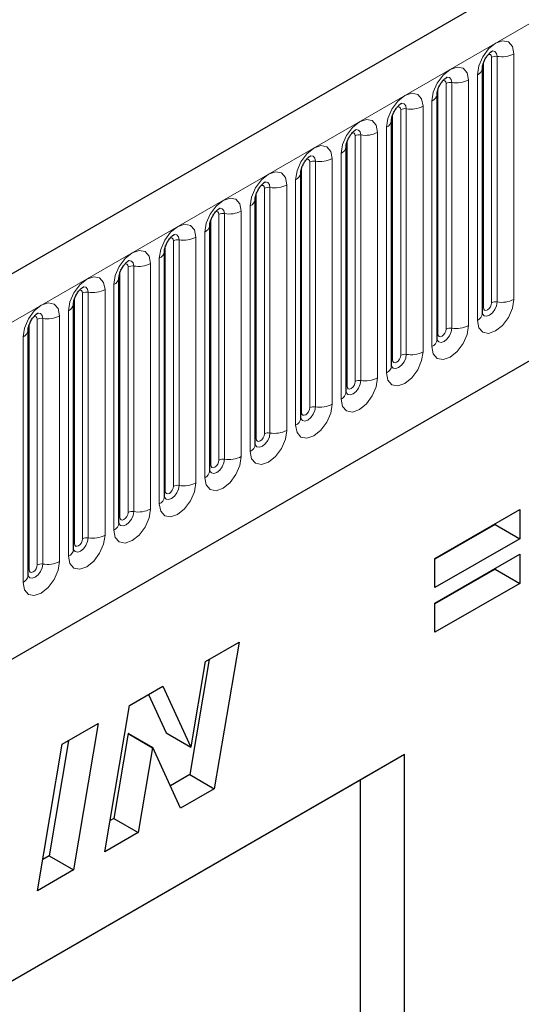
# Model space of a CAD drawing. Units: millimetres. Extents: x 0 to 1506, y 0 to 1228.
# Drawn here: x 137 to 144, y 59 to 71 of the extents above; entities that cross this region are included whole.
import ezdxf

# ---------------------------------------------------------------- set-up
doc = ezdxf.new("R2010")
doc.units = ezdxf.units.MM

msp = doc.modelspace()

# ---------------------------------------------------------------- linework, layer by layer
at = {"color": 7, "linetype": 'Continuous', "lineweight": 25}
for p, q in [((194.8074, 100.6817), (93.9941, 42.4835)), ((97.413, 39.6973), (192.1213, 94.3713)), ((143.2029, 70.0815), (143.2028, 70.0779)), ((143.2029, 67.0486), (143.2029, 70.0815)), ((142.6423, 69.7578), (142.6422, 69.7542)), ((142.6423, 66.725), (142.6423, 69.7578)), ((142.0816, 69.4342), (142.0815, 69.4306)), ((142.0816, 66.4013), (142.0816, 69.4342)), ((141.521, 69.1105), (141.5209, 69.1069)), ((141.521, 66.0777), (141.521, 69.1105)), ((140.9603, 65.754), (140.9603, 68.7869)), ((140.9603, 68.7869), (140.9603, 68.7833)), ((140.3997, 68.4633), (140.3996, 68.4596)), ((140.3997, 65.4304), (140.3997, 68.4633)), ((139.8391, 68.1396), (139.839, 68.136)), ((139.8391, 65.1067), (139.8391, 68.1396)), ((139.2784, 64.7831), (139.2784, 67.816)), ((139.2784, 67.816), (139.2784, 67.8123)), ((138.7178, 67.4923), (138.7177, 67.4887)), ((138.7178, 64.4594), (138.7178, 67.4923)), ((138.1572, 67.1687), (138.1571, 67.165)), ((138.1572, 64.1358), (138.1572, 67.1687)), ((137.5965, 66.845), (137.5964, 66.8414)), ((137.5965, 63.8122), (137.5965, 66.845)), ((142.6165, 64.0219), (143.6634, 64.6263)), ((143.6634, 64.6263), (143.6634, 64.2657)), ((143.3603, 64.4513), (143.3603, 64.4407)), ((143.3603, 64.4407), (142.6165, 64.0112)), ((143.3603, 64.4407), (143.6634, 64.2657)), ((143.6634, 64.2657), (142.6165, 63.6614)), ((142.6165, 63.4705), (143.6634, 64.0748)), ((142.6165, 63.6614), (142.6165, 64.0219)), ((143.6634, 64.0748), (143.6634, 63.7143)), ((143.3603, 63.8892), (142.6165, 63.4598)), ((143.3603, 63.8999), (143.3603, 63.8892)), ((143.3603, 63.8892), (143.6634, 63.7143)), ((143.6634, 63.7143), (142.6165, 63.1099)), ((142.6165, 63.1099), (142.6165, 63.4705)), ((139.7863, 62.7486), (140.1992, 62.987)), ((140.1992, 62.987), (139.8933, 61.1773)), ((139.8306, 62.7742), (139.5903, 61.3523)), ((139.6081, 61.6943), (139.7863, 62.7486)), ((138.8479, 62.2069), (139.2605, 62.4451)), ((139.2605, 62.4451), (139.6043, 61.6922)), ((139.0839, 62.3432), (139.3013, 61.8671)), ((138.5428, 60.3977), (138.8479, 62.2069)), ((138.0168, 61.7271), (138.4617, 61.9839)), ((138.4617, 61.9839), (138.1575, 60.1752)), ((138.0934, 61.7714), (137.8544, 60.3502)), ((138.8295, 61.8595), (138.6527, 60.811)), ((138.8332, 61.8617), (138.8295, 61.8595)), ((138.8295, 61.8595), (139.1325, 61.6846)), ((138.8332, 61.8617), (139.1363, 61.6867)), ((139.3013, 61.8671), (139.6043, 61.6922)), ((137.7126, 59.9185), (138.0168, 61.7271)), ((139.1325, 61.6846), (138.9558, 60.6361)), ((139.1363, 61.6867), (139.1325, 61.6846)), ((139.4783, 60.9378), (139.1363, 61.6867)), ((139.6043, 61.6922), (139.6081, 61.6943)), ((142.2428, 61.6005), (130.4574, 54.7969)), ((142.2428, 61.6005), (141.6935, 61.2833)), ((142.2428, 47.234), (142.2428, 61.6005)), ((141.6935, 61.2833), (130.4574, 54.7968)), ((139.5903, 61.3523), (139.3519, 61.2147)), ((139.5903, 61.3523), (139.8933, 61.1773)), ((141.6935, 61.2833), (141.6935, 50.7079)), ((139.8933, 61.1773), (139.4783, 60.9378)), ((138.6527, 60.811), (138.6082, 60.7853)), ((138.6527, 60.811), (138.9558, 60.6361)), ((138.9558, 60.6361), (138.5428, 60.3977)), ((137.8544, 60.3502), (137.7778, 60.306)), ((137.8544, 60.3502), (138.1575, 60.1752)), ((138.1575, 60.1752), (137.7126, 59.9185))]:
    msp.add_line(p, q, dxfattribs=at)
at = {"color": 8, "linetype": 'Continuous', "lineweight": 18}
for p, q in [((94.3606, 42.0966), (195.1738, 100.2949)), ((97.413, 39.6973), (192.1213, 94.3713)), ((143.3151, 67.1788), (143.3151, 70.2117)), ((143.3841, 67.1895), (143.3841, 70.2223)), ((143.5911, 70.2543), (143.5911, 67.2215)), ((143.2141, 67.1205), (143.2141, 70.1533)), ((143.0304, 69.9307), (143.0304, 66.8978)), ((143.1401, 66.9612), (143.1401, 69.994)), ((142.6534, 66.7968), (142.6534, 69.8297)), ((142.7545, 66.8551), (142.7545, 69.888)), ((142.8234, 66.8658), (142.8234, 69.8987)), ((142.1938, 66.5315), (142.1938, 69.5644)), ((142.2628, 66.5422), (142.2628, 69.575)), ((142.4698, 69.607), (142.4698, 66.5742)), ((142.5795, 66.6375), (142.5795, 69.6704)), ((142.0928, 66.4732), (142.0928, 69.506)), ((142.0189, 66.3139), (142.0189, 69.3467)), ((141.6332, 66.2078), (141.6332, 69.2407)), ((141.7022, 66.2185), (141.7022, 69.2514)), ((141.9092, 69.2834), (141.9092, 66.2505)), ((141.5322, 66.1495), (141.5322, 69.1824)), ((141.3485, 68.9598), (141.3485, 65.9269)), ((141.4582, 65.9902), (141.4582, 69.0231)), ((140.9715, 65.8259), (140.9715, 68.8587)), ((141.0726, 65.8842), (141.0726, 68.9171)), ((141.1415, 65.8949), (141.1415, 68.9277)), ((140.5119, 65.5605), (140.5119, 68.5934)), ((140.5809, 65.5712), (140.5809, 68.6041)), ((140.7879, 68.6361), (140.7879, 65.6032)), ((140.8976, 65.6666), (140.8976, 68.6994)), ((140.4109, 65.5022), (140.4109, 68.5351)), ((140.337, 65.3429), (140.337, 68.3758)), ((139.9513, 65.2369), (139.9513, 68.2698)), ((140.0203, 65.2476), (140.0203, 68.2804)), ((140.2273, 68.3125), (140.2273, 65.2796)), ((139.8503, 65.1786), (139.8503, 68.2115)), ((139.6666, 67.9888), (139.6666, 64.9559)), ((139.7763, 65.0193), (139.7763, 68.0521)), ((139.2896, 64.8549), (139.2896, 67.8878)), ((139.3906, 64.9133), (139.3906, 67.9461)), ((139.4596, 64.9239), (139.4596, 67.9568)), ((139.2157, 64.6956), (139.2157, 67.7285)), ((138.83, 64.5896), (138.83, 67.6225)), ((138.899, 64.6003), (138.899, 67.6331)), ((139.106, 67.6652), (139.106, 64.6323)), ((138.729, 64.5313), (138.729, 67.5642)), ((138.655, 64.372), (138.655, 67.4048)), ((138.2694, 64.266), (138.2694, 67.2988)), ((138.3384, 64.2766), (138.3384, 67.3095)), ((138.5454, 67.3415), (138.5454, 64.3086)), ((138.1684, 64.2076), (138.1684, 67.2405)), ((137.9847, 67.0179), (137.9847, 63.985)), ((138.0944, 64.0483), (138.0944, 67.0812)), ((137.6077, 63.884), (137.6077, 66.9169)), ((137.7087, 63.9423), (137.7087, 66.9752)), ((137.7777, 63.953), (137.7777, 66.9859)), ((137.5338, 63.7247), (137.5338, 66.7575))]:
    msp.add_line(p, q, dxfattribs=at)
at = {"color": 8, "linetype": 'Continuous', "lineweight": 18, "flags": 128}
for points in [[(143.1401, 69.994), (143.1573, 70.1036), (143.2062, 70.2162), (143.2793, 70.3149), (143.3656, 70.3845), (143.4519, 70.4145), (143.525, 70.4003), (143.5739, 70.3441), (143.5911, 70.2543)], [(143.3841, 70.2223), (143.3769, 70.2598), (143.3565, 70.2833), (143.3259, 70.2893), (143.3223, 70.2888)], [(143.3151, 70.2117), (143.3112, 70.2318), (143.3003, 70.2444), (143.2839, 70.2475), (143.2746, 70.2454)], [(142.5795, 69.6704), (142.5967, 69.7799), (142.6455, 69.8926), (142.7187, 69.9913), (142.805, 70.0609), (142.8912, 70.0909), (142.9644, 70.0767), (143.0133, 70.0204), (143.0304, 69.9307)], [(142.7545, 69.888), (142.7506, 69.9081), (142.7397, 69.9207), (142.7233, 69.9239), (142.714, 69.9218)], [(142.8234, 69.8987), (142.8163, 69.9362), (142.7958, 69.9597), (142.7653, 69.9656), (142.7617, 69.9652)], [(142.0189, 69.3467), (142.036, 69.4563), (142.0849, 69.569), (142.158, 69.6676), (142.2443, 69.7373), (142.3306, 69.7672), (142.4038, 69.753), (142.4526, 69.6968), (142.4698, 69.607)], [(142.1938, 69.5644), (142.19, 69.5845), (142.179, 69.5971), (142.1626, 69.6002), (142.1533, 69.5981)], [(142.2628, 69.575), (142.2556, 69.6125), (142.2352, 69.6361), (142.2046, 69.642), (142.201, 69.6415)], [(141.4582, 69.0231), (141.4754, 69.1326), (141.5243, 69.2453), (141.5974, 69.344), (141.6837, 69.4136), (141.77, 69.4436), (141.8431, 69.4294), (141.892, 69.3731), (141.9092, 69.2834)], [(141.7022, 69.2514), (141.695, 69.2889), (141.6746, 69.3124), (141.644, 69.3183), (141.6404, 69.3179)], [(141.6332, 69.2407), (141.6293, 69.2608), (141.6184, 69.2734), (141.602, 69.2766), (141.5927, 69.2745)], [(140.8976, 68.6994), (140.9147, 68.809), (140.9636, 68.9217), (141.0368, 69.0203), (141.1231, 69.09), (141.2093, 69.1199), (141.2825, 69.1057), (141.3314, 69.0495), (141.3485, 68.9598)], [(141.0726, 68.9171), (141.0687, 68.9372), (141.0578, 68.9498), (141.0414, 68.9529), (141.0321, 68.9509)], [(141.1415, 68.9277), (141.1344, 68.9652), (141.1139, 68.9888), (141.0834, 68.9947), (141.0798, 68.9942)], [(140.337, 68.3758), (140.3541, 68.4853), (140.403, 68.598), (140.4761, 68.6967), (140.5624, 68.7663), (140.6487, 68.7963), (140.7219, 68.7821), (140.7707, 68.7258), (140.7879, 68.6361)], [(140.5119, 68.5934), (140.5081, 68.6135), (140.4971, 68.6261), (140.4807, 68.6293), (140.4714, 68.6272)], [(140.5809, 68.6041), (140.5737, 68.6416), (140.5533, 68.6651), (140.5227, 68.6711), (140.5191, 68.6706)], [(139.7763, 68.0521), (139.7935, 68.1617), (139.8424, 68.2744), (139.9155, 68.373), (140.0018, 68.4427), (140.0881, 68.4727), (140.1612, 68.4584), (140.2101, 68.4022), (140.2273, 68.3125)], [(140.0203, 68.2804), (140.0131, 68.3179), (139.9927, 68.3415), (139.9621, 68.3474), (139.9585, 68.3469)], [(139.9513, 68.2698), (139.9474, 68.2899), (139.9365, 68.3025), (139.9201, 68.3057), (139.9108, 68.3036)], [(139.2157, 67.7285), (139.2328, 67.838), (139.2817, 67.9507), (139.3549, 68.0494), (139.4412, 68.119), (139.5274, 68.149), (139.6006, 68.1348), (139.6495, 68.0785), (139.6666, 67.9888)], [(139.3906, 67.9461), (139.3868, 67.9662), (139.3759, 67.9788), (139.3595, 67.982), (139.3502, 67.9799)], [(139.4596, 67.9568), (139.4525, 67.9943), (139.432, 68.0178), (139.4015, 68.0238), (139.3979, 68.0233)], [(138.655, 67.4048), (138.6722, 67.5144), (138.7211, 67.6271), (138.7942, 67.7257), (138.8805, 67.7954), (138.9668, 67.8254), (139.04, 67.8111), (139.0888, 67.7549), (139.106, 67.6652)], [(138.83, 67.6225), (138.8262, 67.6426), (138.8152, 67.6552), (138.7988, 67.6584), (138.7895, 67.6563)], [(138.899, 67.6331), (138.8918, 67.6707), (138.8714, 67.6942), (138.8408, 67.7001), (138.8372, 67.6997)], [(138.0944, 67.0812), (138.1116, 67.1907), (138.1605, 67.3034), (138.2336, 67.4021), (138.3199, 67.4717), (138.4062, 67.5017), (138.4793, 67.4875), (138.5282, 67.4312), (138.5454, 67.3415)], [(138.3384, 67.3095), (138.3312, 67.347), (138.3108, 67.3705), (138.2802, 67.3765), (138.2766, 67.376)], [(138.2694, 67.2988), (138.2655, 67.3189), (138.2546, 67.3315), (138.2382, 67.3347), (138.2289, 67.3326)], [(137.5338, 66.7575), (137.5509, 66.8671), (137.5998, 66.9798), (137.673, 67.0784), (137.7592, 67.1481), (137.8455, 67.1781), (137.9187, 67.1639), (137.9676, 67.1076), (137.9847, 67.0179)], [(143.5911, 67.2215), (143.5739, 67.1119), (143.525, 66.9992), (143.4519, 66.9006), (143.3656, 66.8309), (143.2793, 66.801), (143.2062, 66.8152), (143.1573, 66.8714), (143.1401, 66.9612)], [(143.2141, 67.1205), (143.2079, 67.1164), (143.2029, 67.1121)], [(143.2032, 67.0422), (143.2232, 67.0196), (143.2538, 67.0137), (143.2898, 67.0262), (143.3259, 67.0553), (143.3565, 67.0966), (143.3769, 67.1437), (143.3841, 67.1895)], [(143.3151, 67.1788), (143.3112, 67.1542), (143.3003, 67.129), (143.2839, 67.1069), (143.2646, 67.0913), (143.2453, 67.0846), (143.2289, 67.0878), (143.2179, 67.1004), (143.2141, 67.1205)], [(137.7087, 66.9752), (137.7049, 66.9953), (137.6939, 67.0079), (137.6776, 67.0111), (137.6683, 67.009)], [(137.7777, 66.9859), (137.7706, 67.0234), (137.7501, 67.0469), (137.7196, 67.0528), (137.716, 67.0524)], [(143.0304, 66.8978), (143.0133, 66.7883), (142.9644, 66.6756), (142.8912, 66.5769), (142.805, 66.5073), (142.7187, 66.4773), (142.6455, 66.4915), (142.5967, 66.5478), (142.5795, 66.6375)], [(142.6412, 66.7217), (142.6421, 66.7195), (142.6626, 66.696), (142.6931, 66.69), (142.7292, 66.7026), (142.7653, 66.7317), (142.7958, 66.7729), (142.8163, 66.82), (142.8234, 66.8658)], [(142.6534, 66.7968), (142.6473, 66.7928), (142.6423, 66.7884)], [(142.7545, 66.8551), (142.7506, 66.8306), (142.7397, 66.8054), (142.7233, 66.7833), (142.7039, 66.7677), (142.6846, 66.7609), (142.6682, 66.7641), (142.6573, 66.7767), (142.6534, 66.7968)], [(142.4698, 66.5742), (142.4526, 66.4646), (142.4038, 66.352), (142.3306, 66.2533), (142.2443, 66.1837), (142.158, 66.1537), (142.0849, 66.1679), (142.036, 66.2241), (142.0189, 66.3139)], [(142.0805, 66.3981), (142.0815, 66.3958), (142.1019, 66.3723), (142.1325, 66.3664), (142.1686, 66.3789), (142.2046, 66.408), (142.2352, 66.4493), (142.2556, 66.4964), (142.2628, 66.5422)], [(142.1938, 66.5315), (142.19, 66.507), (142.179, 66.4817), (142.1626, 66.4596), (142.1433, 66.444), (142.124, 66.4373), (142.1076, 66.4405), (142.0966, 66.4531), (142.0928, 66.4732)], [(142.0928, 66.4732), (142.0866, 66.4691), (142.0816, 66.4648)], [(141.9092, 66.2505), (141.892, 66.141), (141.8431, 66.0283), (141.77, 65.9296), (141.6837, 65.86), (141.5974, 65.83), (141.5243, 65.8442), (141.4754, 65.9005), (141.4582, 65.9902)], [(141.5199, 66.0745), (141.5209, 66.0722), (141.5413, 66.0487), (141.5719, 66.0427), (141.6079, 66.0553), (141.644, 66.0844), (141.6746, 66.1256), (141.695, 66.1727), (141.7022, 66.2185)], [(141.5322, 66.1495), (141.526, 66.1455), (141.521, 66.1412)], [(141.6332, 66.2078), (141.6293, 66.1833), (141.6184, 66.1581), (141.602, 66.136), (141.5827, 66.1204), (141.5633, 66.1136), (141.547, 66.1168), (141.536, 66.1294), (141.5322, 66.1495)], [(141.3485, 65.9269), (141.3314, 65.8173), (141.2825, 65.7047), (141.2093, 65.606), (141.1231, 65.5364), (141.0368, 65.5064), (140.9636, 65.5206), (140.9147, 65.5768), (140.8976, 65.6666)], [(140.9592, 65.7508), (140.9602, 65.7485), (140.9807, 65.725), (141.0112, 65.7191), (141.0473, 65.7316), (141.0834, 65.7607), (141.1139, 65.802), (141.1344, 65.8491), (141.1415, 65.8949)], [(140.9715, 65.8259), (140.9654, 65.8218), (140.9603, 65.8175)], [(141.0726, 65.8842), (141.0687, 65.8597), (141.0578, 65.8344), (141.0414, 65.8123), (141.022, 65.7967), (141.0027, 65.79), (140.9863, 65.7932), (140.9754, 65.8058), (140.9715, 65.8259)], [(140.7879, 65.6032), (140.7707, 65.4937), (140.7219, 65.381), (140.6487, 65.2823), (140.5624, 65.2127), (140.4761, 65.1827), (140.403, 65.1969), (140.3541, 65.2532), (140.337, 65.3429)], [(140.3986, 65.4272), (140.3996, 65.4249), (140.42, 65.4014), (140.4506, 65.3954), (140.4867, 65.408), (140.5227, 65.4371), (140.5533, 65.4783), (140.5737, 65.5254), (140.5809, 65.5712)], [(140.5119, 65.5605), (140.5081, 65.536), (140.4971, 65.5108), (140.4807, 65.4887), (140.4614, 65.4731), (140.4421, 65.4663), (140.4257, 65.4695), (140.4147, 65.4821), (140.4109, 65.5022)], [(140.4109, 65.5022), (140.4047, 65.4982), (140.3997, 65.4939)], [(140.2273, 65.2796), (140.2101, 65.17), (140.1612, 65.0574), (140.0881, 64.9587), (140.0018, 64.8891), (139.9155, 64.8591), (139.8424, 64.8733), (139.7935, 64.9295), (139.7763, 65.0193)], [(139.838, 65.1035), (139.839, 65.1012), (139.8594, 65.0777), (139.89, 65.0718), (139.926, 65.0843), (139.9621, 65.1134), (139.9927, 65.1547), (140.0131, 65.2018), (140.0203, 65.2476)], [(139.8503, 65.1786), (139.8441, 65.1745), (139.8391, 65.1702)], [(139.9513, 65.2369), (139.9474, 65.2124), (139.9365, 65.1871), (139.9201, 65.165), (139.9008, 65.1494), (139.8814, 65.1427), (139.8651, 65.1459), (139.8541, 65.1585), (139.8503, 65.1786)], [(139.6666, 64.9559), (139.6495, 64.8464), (139.6006, 64.7337), (139.5274, 64.635), (139.4412, 64.5654), (139.3549, 64.5354), (139.2817, 64.5496), (139.2328, 64.6059), (139.2157, 64.6956)], [(139.2773, 64.7799), (139.2783, 64.7776), (139.2987, 64.7541), (139.3293, 64.7481), (139.3654, 64.7607), (139.4015, 64.7898), (139.432, 64.831), (139.4525, 64.8781), (139.4596, 64.9239)], [(139.2896, 64.8549), (139.2835, 64.8509), (139.2784, 64.8466)], [(139.3906, 64.9133), (139.3868, 64.8887), (139.3759, 64.8635), (139.3595, 64.8414), (139.3401, 64.8258), (139.3208, 64.8191), (139.3044, 64.8222), (139.2935, 64.8348), (139.2896, 64.8549)], [(139.106, 64.6323), (139.0888, 64.5228), (139.04, 64.4101), (138.9668, 64.3114), (138.8805, 64.2418), (138.7942, 64.2118), (138.7211, 64.226), (138.6722, 64.2822), (138.655, 64.372)], [(138.7167, 64.4562), (138.7177, 64.454), (138.7381, 64.4304), (138.7687, 64.4245), (138.8048, 64.437), (138.8408, 64.4661), (138.8714, 64.5074), (138.8918, 64.5545), (138.899, 64.6003)], [(138.83, 64.5896), (138.8262, 64.5651), (138.8152, 64.5398), (138.7988, 64.5177), (138.7795, 64.5021), (138.7602, 64.4954), (138.7438, 64.4986), (138.7328, 64.5112), (138.729, 64.5313)], [(138.729, 64.5313), (138.7228, 64.5272), (138.7178, 64.5229)], [(138.5454, 64.3086), (138.5282, 64.1991), (138.4793, 64.0864), (138.4062, 63.9878), (138.3199, 63.9181), (138.2336, 63.8881), (138.1605, 63.9023), (138.1116, 63.9586), (138.0944, 64.0483)], [(138.1561, 64.1326), (138.157, 64.1303), (138.1775, 64.1068), (138.2081, 64.1009), (138.2441, 64.1134), (138.2802, 64.1425), (138.3108, 64.1837), (138.3312, 64.2308), (138.3384, 64.2766)], [(138.1684, 64.2076), (138.1622, 64.2036), (138.1572, 64.1993)], [(138.2694, 64.266), (138.2655, 64.2414), (138.2546, 64.2162), (138.2382, 64.1941), (138.2189, 64.1785), (138.1995, 64.1718), (138.1832, 64.1749), (138.1722, 64.1875), (138.1684, 64.2076)], [(137.9847, 63.985), (137.9676, 63.8755), (137.9187, 63.7628), (137.8455, 63.6641), (137.7592, 63.5945), (137.673, 63.5645), (137.5998, 63.5787), (137.5509, 63.6349), (137.5338, 63.7247)], [(137.5954, 63.8089), (137.5964, 63.8067), (137.6168, 63.7831), (137.6474, 63.7772), (137.6835, 63.7897), (137.7196, 63.8188), (137.7501, 63.8601), (137.7706, 63.9072), (137.7777, 63.953)], [(137.6077, 63.884), (137.6016, 63.8799), (137.5965, 63.8756)], [(137.7087, 63.9423), (137.7049, 63.9178), (137.6939, 63.8925), (137.6776, 63.8704), (137.6582, 63.8548), (137.6389, 63.8481), (137.6225, 63.8513), (137.6116, 63.8639), (137.6077, 63.884)]]:
    msp.add_lwpolyline(points, dxfattribs=at)
at = {"color": 8, "linetype": 'Continuous', "lineweight": 18}
for centre, radius, start, end in [((143.3655, 70.1143), 0.1096, 80.2289, 117.35717), ((143.4399, 70.5465), 0.3289, 260.2289, 297.35717), ((143.0942, 70.0937), 0.1097, 294.73305, 351.71273), ((142.8793, 70.2228), 0.3289, 260.2289, 297.35717), ((142.8048, 69.7906), 0.1096, 80.2289, 117.35717), ((142.5336, 69.77), 0.1097, 294.73305, 351.71273), ((142.2442, 69.467), 0.1096, 80.2289, 117.35717), ((142.3186, 69.8992), 0.3289, 260.2289, 297.35717), ((141.9729, 69.4464), 0.1097, 294.73305, 351.71273), ((141.6836, 69.1433), 0.1096, 80.2289, 117.35717), ((141.758, 69.5755), 0.3289, 260.2289, 297.35717), ((141.4123, 69.1227), 0.1097, 294.73305, 351.71273), ((141.1974, 69.2519), 0.3289, 260.2289, 297.35717), ((141.1229, 68.8197), 0.1096, 80.2289, 117.35717), ((140.8517, 68.7991), 0.1097, 294.73305, 351.71273), ((140.5623, 68.496), 0.1096, 80.2289, 117.35717), ((140.6367, 68.9283), 0.3289, 260.2289, 297.35717), ((140.291, 68.4754), 0.1097, 294.73305, 351.71273), ((140.0017, 68.1724), 0.1096, 80.2289, 117.35717), ((140.0761, 68.6046), 0.3289, 260.2289, 297.35717), ((139.7304, 68.1518), 0.1097, 294.73305, 351.71273), ((139.5155, 68.281), 0.3289, 260.2289, 297.35717), ((139.441, 67.8487), 0.1096, 80.2289, 117.35717), ((139.1698, 67.8281), 0.1097, 294.73305, 351.71273), ((138.8804, 67.5251), 0.1096, 80.2289, 117.35717), ((138.9548, 67.9573), 0.3289, 260.2289, 297.35717), ((138.6091, 67.5045), 0.1097, 294.73305, 351.71273), ((138.3198, 67.2014), 0.1096, 80.2289, 117.35717), ((138.3942, 67.6337), 0.3289, 260.2289, 297.35717), ((138.0485, 67.1808), 0.1097, 294.73305, 351.71273), ((143.3655, 67.0814), 0.1096, 80.2289, 117.35717), ((143.4399, 67.5136), 0.3289, 260.2289, 297.35717), ((137.8336, 67.31), 0.3289, 260.2289, 297.35717), ((143.0952, 67.0597), 0.1083, 294.52506, 354.1548), ((137.7591, 66.8778), 0.1096, 80.2289, 117.35717), ((142.8793, 67.19), 0.3289, 260.2289, 297.35717), ((137.4879, 66.8572), 0.1097, 294.73305, 351.71273), ((142.8048, 66.7578), 0.1096, 80.2289, 117.35717), ((142.5346, 66.736), 0.1083, 294.52506, 354.1548), ((142.2442, 66.4341), 0.1096, 80.2289, 117.35717), ((142.3186, 66.8663), 0.3289, 260.2289, 297.35717), ((141.9739, 66.4124), 0.1083, 294.52506, 354.1548), ((141.6836, 66.1105), 0.1096, 80.2289, 117.35717), ((141.758, 66.5427), 0.3289, 260.2289, 297.35717), ((141.4133, 66.0887), 0.1083, 294.52506, 354.1548), ((141.1974, 66.219), 0.3289, 260.2289, 297.35717), ((141.1229, 65.7868), 0.1096, 80.2289, 117.35717), ((140.8526, 65.7651), 0.1083, 294.52506, 354.1548), ((140.5623, 65.4632), 0.1096, 80.2289, 117.35717), ((140.6367, 65.8954), 0.3289, 260.2289, 297.35717), ((140.292, 65.4414), 0.1083, 294.52506, 354.1548), ((140.0017, 65.1395), 0.1096, 80.2289, 117.35717), ((140.0761, 65.5717), 0.3289, 260.2289, 297.35717), ((139.7314, 65.1178), 0.1083, 294.52506, 354.1548), ((139.5155, 65.2481), 0.3289, 260.2289, 297.35717), ((139.441, 64.8159), 0.1096, 80.2289, 117.35717), ((139.1707, 64.7941), 0.1083, 294.52506, 354.1548), ((138.8804, 64.4922), 0.1096, 80.2289, 117.35717), ((138.9548, 64.9244), 0.3289, 260.2289, 297.35717), ((138.6101, 64.4705), 0.1083, 294.52506, 354.1548), ((138.3198, 64.1686), 0.1096, 80.2289, 117.35717), ((138.3942, 64.6008), 0.3289, 260.2289, 297.35717), ((138.0495, 64.1468), 0.1083, 294.52506, 354.1548), ((137.8336, 64.2772), 0.3289, 260.2289, 297.35717), ((137.7591, 63.8449), 0.1096, 80.2289, 117.35717), ((137.4888, 63.8232), 0.1083, 294.52506, 354.1548)]:
    msp.add_arc(centre, radius, start, end, dxfattribs=at)
at = {"color": 7, "linetype": 'Continuous', "lineweight": 25}
for points, knots in [([(143.2029, 70.0815), (143.2031, 70.0875), (143.2037, 70.0999), (143.211, 70.1326), (143.2263, 70.1724), (143.2502, 70.2151), (143.2785, 70.2513), (143.3043, 70.2756), (143.3242, 70.2886), (143.3269, 70.2895), (143.3283, 70.2899)], [0, 0, 0, 0, 0.1088923, 0.2265392, 0.3558497, 0.4961438, 0.6408069, 0.7634905, 0.8767481, 1, 1, 1, 1]), ([(142.6423, 69.7578), (142.6425, 69.7638), (142.643, 69.7762), (142.6504, 69.809), (142.6657, 69.8487), (142.6896, 69.8914), (142.7179, 69.9277), (142.7436, 69.952), (142.7635, 69.9649), (142.7662, 69.9658), (142.7676, 69.9663)], [0, 0, 0, 0, 0.1088923, 0.2265392, 0.3558497, 0.4961438, 0.6408069, 0.7634905, 0.8767481, 1, 1, 1, 1]), ([(142.0816, 69.4342), (142.0819, 69.4402), (142.0824, 69.4526), (142.0897, 69.4853), (142.105, 69.5251), (142.1289, 69.5678), (142.1573, 69.604), (142.183, 69.6283), (142.2029, 69.6413), (142.2056, 69.6422), (142.207, 69.6426)], [0, 0, 0, 0, 0.1088923, 0.2265392, 0.3558497, 0.4961438, 0.6408069, 0.7634905, 0.8767481, 1, 1, 1, 1]), ([(141.521, 69.1105), (141.5212, 69.1165), (141.5217, 69.1289), (141.5291, 69.1617), (141.5444, 69.2014), (141.5683, 69.2441), (141.5966, 69.2804), (141.6224, 69.3047), (141.6423, 69.3176), (141.645, 69.3185), (141.6464, 69.319)], [0, 0, 0, 0, 0.1088923, 0.2265392, 0.3558497, 0.4961438, 0.6408069, 0.7634905, 0.8767481, 1, 1, 1, 1]), ([(140.9603, 68.7869), (140.9606, 68.7929), (140.9611, 68.8053), (140.9685, 68.838), (140.9838, 68.8778), (141.0076, 68.9205), (141.036, 68.9568), (141.0617, 68.981), (141.0816, 68.994), (141.0843, 68.9949), (141.0857, 68.9953)], [0, 0, 0, 0, 0.1088923, 0.2265392, 0.3558497, 0.4961438, 0.6408069, 0.7634905, 0.8767481, 1, 1, 1, 1]), ([(140.3997, 68.4633), (140.4, 68.4692), (140.4005, 68.4816), (140.4078, 68.5144), (140.4231, 68.5541), (140.447, 68.5968), (140.4754, 68.6331), (140.5011, 68.6574), (140.521, 68.6703), (140.5237, 68.6712), (140.5251, 68.6717)], [0, 0, 0, 0, 0.1088923, 0.2265392, 0.3558497, 0.4961438, 0.6408069, 0.7634905, 0.8767481, 1, 1, 1, 1]), ([(139.8391, 68.1396), (139.8393, 68.1456), (139.8398, 68.158), (139.8472, 68.1907), (139.8625, 68.2305), (139.8864, 68.2732), (139.9147, 68.3095), (139.9405, 68.3337), (139.9604, 68.3467), (139.9631, 68.3476), (139.9645, 68.348)], [0, 0, 0, 0, 0.1088923, 0.2265392, 0.3558497, 0.4961438, 0.6408069, 0.7634905, 0.8767481, 1, 1, 1, 1]), ([(139.2784, 67.816), (139.2787, 67.8219), (139.2792, 67.8343), (139.2866, 67.8671), (139.3019, 67.9068), (139.3257, 67.9495), (139.3541, 67.9858), (139.3798, 68.0101), (139.3997, 68.023), (139.4024, 68.0239), (139.4038, 68.0244)], [0, 0, 0, 0, 0.1088923, 0.2265392, 0.3558497, 0.4961438, 0.6408069, 0.7634905, 0.8767481, 1, 1, 1, 1]), ([(138.7178, 67.4923), (138.7181, 67.4983), (138.7186, 67.5107), (138.7259, 67.5434), (138.7412, 67.5832), (138.7651, 67.6259), (138.7935, 67.6622), (138.8192, 67.6864), (138.8391, 67.6994), (138.8418, 67.7003), (138.8432, 67.7007)], [0, 0, 0, 0, 0.1088923, 0.2265392, 0.3558497, 0.4961438, 0.6408069, 0.7634905, 0.8767481, 1, 1, 1, 1]), ([(138.1572, 67.1687), (138.1574, 67.1746), (138.1579, 67.187), (138.1653, 67.2198), (138.1806, 67.2595), (138.2045, 67.3022), (138.2328, 67.3385), (138.2586, 67.3628), (138.2785, 67.3757), (138.2812, 67.3766), (138.2825, 67.3771)], [0, 0, 0, 0, 0.1088923, 0.2265392, 0.3558497, 0.4961438, 0.6408069, 0.7634905, 0.8767481, 1, 1, 1, 1]), ([(137.5965, 66.845), (137.5968, 66.851), (137.5973, 66.8634), (137.6047, 66.8961), (137.62, 66.9359), (137.6438, 66.9786), (137.6722, 67.0149), (137.6979, 67.0391), (137.7178, 67.0521), (137.7205, 67.053), (137.7219, 67.0534)], [0, 0, 0, 0, 0.1088923, 0.2265392, 0.3558497, 0.4961438, 0.6408069, 0.7634905, 0.8767481, 1, 1, 1, 1]), ([(143.2029, 67.0423), (143.2031, 67.0417), (143.2036, 67.0398), (143.2032, 67.045), (143.2029, 67.0486)], [0, 0, 0, 0, 0.305113, 1, 1, 1, 1]), ([(142.6423, 66.7187), (142.6424, 66.7181), (142.643, 66.7162), (142.6425, 66.7214), (142.6423, 66.725)], [0, 0, 0, 0, 0.305113, 1, 1, 1, 1]), ([(142.0816, 66.395), (142.0818, 66.3944), (142.0823, 66.3925), (142.0819, 66.3977), (142.0816, 66.4013)], [0, 0, 0, 0, 0.305113, 1, 1, 1, 1]), ([(141.521, 66.0714), (141.5212, 66.0708), (141.5217, 66.0689), (141.5213, 66.0741), (141.521, 66.0777)], [0, 0, 0, 0, 0.305113, 1, 1, 1, 1]), ([(140.9604, 65.7477), (140.9605, 65.7471), (140.9611, 65.7453), (140.9606, 65.7504), (140.9603, 65.754)], [0, 0, 0, 0, 0.305113, 1, 1, 1, 1]), ([(140.3997, 65.4241), (140.3999, 65.4235), (140.4004, 65.4216), (140.4, 65.4268), (140.3997, 65.4304)], [0, 0, 0, 0, 0.305113, 1, 1, 1, 1]), ([(139.8391, 65.1004), (139.8393, 65.0999), (139.8398, 65.098), (139.8394, 65.1031), (139.8391, 65.1067)], [0, 0, 0, 0, 0.305113, 1, 1, 1, 1]), ([(139.2785, 64.7768), (139.2786, 64.7762), (139.2791, 64.7743), (139.2787, 64.7795), (139.2784, 64.7831)], [0, 0, 0, 0, 0.305113, 1, 1, 1, 1]), ([(138.7178, 64.4531), (138.718, 64.4526), (138.7185, 64.4507), (138.7181, 64.4558), (138.7178, 64.4594)], [0, 0, 0, 0, 0.305113, 1, 1, 1, 1]), ([(138.1572, 64.1295), (138.1574, 64.1289), (138.1579, 64.127), (138.1575, 64.1322), (138.1572, 64.1358)], [0, 0, 0, 0, 0.305113, 1, 1, 1, 1]), ([(137.5966, 63.8058), (137.5967, 63.8053), (137.5972, 63.8034), (137.5968, 63.8085), (137.5965, 63.8122)], [0, 0, 0, 0, 0.305113, 1, 1, 1, 1])]:
    msp.add_open_spline(points, degree=3, knots=knots, dxfattribs=at)

doc.saveas('drawing.dxf')
